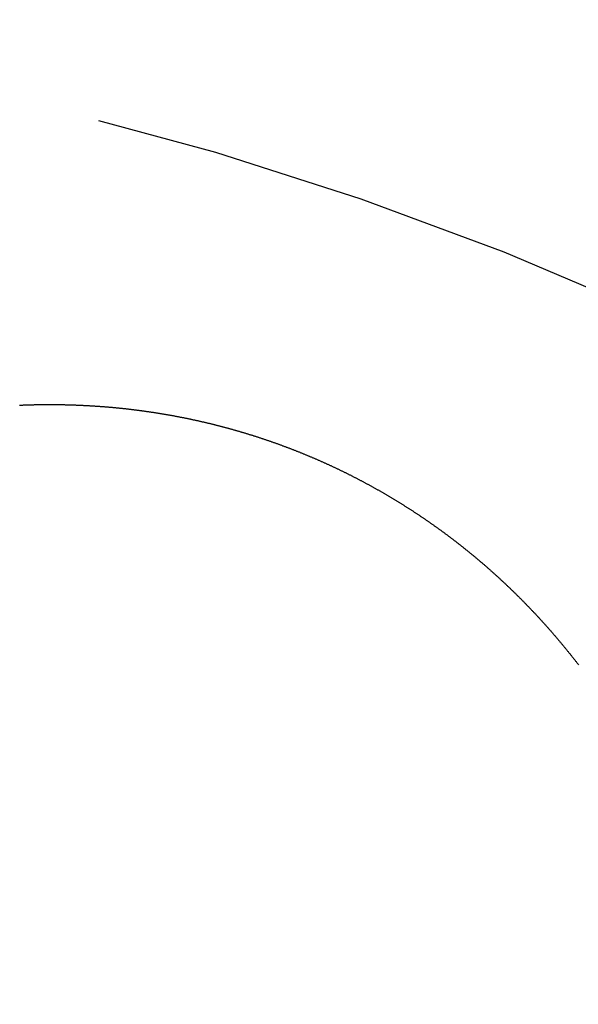
# Model space of a CAD drawing. Units: inches. Extents: x 11 to 407, y 4 to 292.
# Drawn here: x 33 to 34, y 164 to 165 of the extents above; entities that cross this region are included whole.
import ezdxf

# ---------------------------------------------------------------- set-up
doc = ezdxf.new("R2010")
doc.units = ezdxf.units.IN
doc.header["$MEASUREMENT"] = 0
doc.linetypes.add('DASHDOT', pattern=[1, 0.5, -0.25, 0, -0.25])
doc.layers.add('M1', color=7, linetype='Continuous')

msp = doc.modelspace()

# ---------------------------------------------------------------- linework, layer by layer
at = {"layer": 'M1'}
for p, q in [((33.2258, 164.26758), (33.22642, 164.2676)), ((33.22642, 164.2676), (33.22704, 164.26763)), ((33.22704, 164.26763), (33.22765, 164.26765)), ((33.22765, 164.26765), (33.22827, 164.26768)), ((33.22827, 164.26768), (33.22888, 164.2677)), ((33.22888, 164.2677), (33.2295, 164.26772)), ((33.2295, 164.26772), (33.23011, 164.26775)), ((33.23011, 164.26775), (33.23072, 164.26777)), ((33.23072, 164.26777), (33.23133, 164.26779)), ((33.23133, 164.26779), (33.23195, 164.26781)), ((33.23195, 164.26781), (33.23255, 164.26783)), ((33.23255, 164.26783), (33.23316, 164.26785)), ((33.23316, 164.26785), (33.23377, 164.26787)), ((33.23377, 164.26787), (33.23438, 164.26789)), ((33.23438, 164.26789), (33.23499, 164.2679)), ((33.23499, 164.2679), (33.23559, 164.26792)), ((33.23559, 164.26792), (33.2362, 164.26794)), ((33.2362, 164.26794), (33.2368, 164.26795)), ((33.2368, 164.26795), (33.23741, 164.26797)), ((33.23741, 164.26797), (33.23801, 164.26798)), ((33.23801, 164.26798), (33.23861, 164.268)), ((33.23861, 164.268), (33.23922, 164.26801)), ((33.23922, 164.26801), (33.23982, 164.26802)), ((33.23982, 164.26802), (33.24042, 164.26803)), ((33.24042, 164.26803), (33.24103, 164.26805)), ((33.24103, 164.26805), (33.24163, 164.26806)), ((33.24163, 164.26806), (33.24223, 164.26807)), ((33.24223, 164.26807), (33.24283, 164.26808)), ((33.24283, 164.26808), (33.24344, 164.26808)), ((33.24344, 164.26808), (33.24404, 164.26809)), ((33.24404, 164.26809), (33.24464, 164.2681)), ((33.24464, 164.2681), (33.24524, 164.26811)), ((33.24524, 164.26811), (33.24585, 164.26811)), ((33.24585, 164.26811), (33.24645, 164.26812)), ((33.24645, 164.26812), (33.24705, 164.26813)), ((33.24705, 164.26813), (33.24766, 164.26813)), ((33.24766, 164.26813), (33.24826, 164.26814)), ((33.24826, 164.26814), (33.24886, 164.26814)), ((33.24886, 164.26814), (33.24947, 164.26814)), ((33.24947, 164.26814), (33.25007, 164.26815)), ((33.25007, 164.26815), (33.25068, 164.26815)), ((33.25068, 164.26815), (33.25128, 164.26815)), ((33.25128, 164.26815), (33.25189, 164.26815)), ((33.25189, 164.26815), (33.25249, 164.26815)), ((33.25249, 164.26815), (33.2531, 164.26815)), ((33.2531, 164.26815), (33.2537, 164.26815)), ((33.2537, 164.26815), (33.25431, 164.26815)), ((33.25431, 164.26815), (33.25492, 164.26815)), ((33.25492, 164.26815), (33.25552, 164.26814)), ((33.25552, 164.26814), (33.25613, 164.26814)), ((33.25613, 164.26814), (33.25674, 164.26814)), ((33.25674, 164.26814), (33.25734, 164.26813)), ((33.25734, 164.26813), (33.25795, 164.26813)), ((33.25795, 164.26813), (33.25855, 164.26812)), ((33.25855, 164.26812), (33.25916, 164.26812)), ((33.25916, 164.26812), (33.25977, 164.26811)), ((33.25977, 164.26811), (33.26037, 164.2681)), ((33.26037, 164.2681), (33.26098, 164.26809)), ((33.26098, 164.26809), (33.26159, 164.26808)), ((33.26159, 164.26808), (33.26219, 164.26808)), ((33.26219, 164.26808), (33.2628, 164.26807)), ((33.2628, 164.26807), (33.26341, 164.26806)), ((33.26341, 164.26806), (33.26401, 164.26805)), ((33.26401, 164.26805), (33.26462, 164.26803)), ((33.26462, 164.26803), (33.26522, 164.26802)), ((33.26522, 164.26802), (33.26583, 164.26801)), ((33.26583, 164.26801), (33.26644, 164.268)), ((33.26644, 164.268), (33.26704, 164.26798)), ((33.26704, 164.26798), (33.26765, 164.26797)), ((33.26765, 164.26797), (33.26825, 164.26795)), ((33.26825, 164.26795), (33.26886, 164.26794)), ((33.26886, 164.26794), (33.26946, 164.26792)), ((33.26946, 164.26792), (33.27007, 164.2679)), ((33.27007, 164.2679), (33.27067, 164.26789)), ((33.27067, 164.26789), (33.27128, 164.26787)), ((33.27128, 164.26787), (33.27188, 164.26785)), ((33.27188, 164.26785), (33.27249, 164.26783)), ((33.27249, 164.26783), (33.27309, 164.26781)), ((33.27309, 164.26781), (33.2737, 164.26779)), ((33.2737, 164.26779), (33.2743, 164.26777)), ((33.2743, 164.26777), (33.27491, 164.26775)), ((33.27491, 164.26775), (33.27551, 164.26773)), ((33.27551, 164.26773), (33.27612, 164.2677)), ((33.27612, 164.2677), (33.27672, 164.26768)), ((33.27672, 164.26768), (33.27733, 164.26766)), ((33.27733, 164.26766), (33.27793, 164.26763)), ((33.27793, 164.26763), (33.27854, 164.26761)), ((33.27854, 164.26761), (33.27914, 164.26758)), ((33.27914, 164.26758), (33.27975, 164.26756)), ((33.27975, 164.26756), (33.28035, 164.26753)), ((33.28035, 164.26753), (33.28096, 164.2675)), ((33.28096, 164.2675), (33.28157, 164.26747)), ((33.28157, 164.26747), (33.28217, 164.26744)), ((33.28217, 164.26744), (33.28278, 164.26741)), ((33.28278, 164.26741), (33.28339, 164.26738)), ((33.28339, 164.26738), (33.28399, 164.26735)), ((33.28399, 164.26735), (33.2846, 164.26732)), ((33.2846, 164.26732), (33.28521, 164.26729)), ((33.28521, 164.26729), (33.28581, 164.26726)), ((33.28581, 164.26726), (33.28642, 164.26722)), ((33.28642, 164.26722), (33.28703, 164.26719)), ((33.28703, 164.26719), (33.28763, 164.26716)), ((33.28763, 164.26716), (33.28824, 164.26712)), ((33.28824, 164.26712), (33.28885, 164.26709)), ((33.28885, 164.26709), (33.28946, 164.26705)), ((33.28946, 164.26705), (33.29006, 164.26701)), ((33.29006, 164.26701), (33.29067, 164.26698)), ((33.29067, 164.26698), (33.29128, 164.26694)), ((33.29128, 164.26694), (33.29188, 164.2669)), ((33.29188, 164.2669), (33.29249, 164.26686)), ((33.29249, 164.26686), (33.29309, 164.26682)), ((33.29309, 164.26682), (33.2937, 164.26678)), ((33.2937, 164.26678), (33.2943, 164.26674)), ((33.2943, 164.26674), (33.29491, 164.2667)), ((33.29491, 164.2667), (33.29551, 164.26666)), ((33.29551, 164.26666), (33.29611, 164.26661)), ((33.29611, 164.26661), (33.29672, 164.26657)), ((33.29672, 164.26657), (33.29732, 164.26653)), ((33.29732, 164.26653), (33.29792, 164.26648)), ((33.29792, 164.26648), (33.29852, 164.26644)), ((33.29852, 164.26644), (33.29912, 164.26639)), ((33.29912, 164.26639), (33.29972, 164.26635)), ((33.29972, 164.26635), (33.30032, 164.2663)), ((33.30032, 164.2663), (33.30092, 164.26625)), ((33.30092, 164.26625), (33.30152, 164.26621)), ((33.30152, 164.26621), (33.30212, 164.26616)), ((33.30212, 164.26616), (33.30271, 164.26611)), ((33.30271, 164.26611), (33.30331, 164.26606)), ((33.30331, 164.26606), (33.3039, 164.26601)), ((33.3039, 164.26601), (33.3045, 164.26596)), ((33.3045, 164.26596), (33.30509, 164.26591)), ((33.30509, 164.26591), (33.30568, 164.26586)), ((33.30568, 164.26586), (33.30627, 164.26581)), ((33.30627, 164.26581), (33.30687, 164.26576)), ((33.30687, 164.26576), (33.30746, 164.2657)), ((33.30746, 164.2657), (33.30805, 164.26565)), ((33.30805, 164.26565), (33.30864, 164.2656)), ((33.30864, 164.2656), (33.30923, 164.26554)), ((33.30923, 164.26554), (33.30982, 164.26549)), ((33.30982, 164.26549), (33.3104, 164.26543)), ((33.3104, 164.26543), (33.31099, 164.26538)), ((33.31099, 164.26538), (33.31158, 164.26532)), ((33.31158, 164.26532), (33.31217, 164.26526)), ((33.31217, 164.26526), (33.31276, 164.2652)), ((33.31276, 164.2652), (33.31334, 164.26515)), ((33.31334, 164.26515), (33.31393, 164.26509)), ((33.31393, 164.26509), (33.31452, 164.26503)), ((33.31452, 164.26503), (33.31511, 164.26497)), ((33.31511, 164.26497), (33.31569, 164.26491)), ((33.31569, 164.26491), (33.31628, 164.26485)), ((33.31628, 164.26485), (33.31687, 164.26478)), ((33.31687, 164.26478), (33.31745, 164.26472)), ((33.31745, 164.26472), (33.31804, 164.26466)), ((33.31804, 164.26466), (33.31863, 164.2646)), ((33.31863, 164.2646), (33.31921, 164.26453)), ((33.31921, 164.26453), (33.3198, 164.26447)), ((33.3198, 164.26447), (33.32039, 164.2644)), ((33.32039, 164.2644), (33.32098, 164.26434)), ((33.32098, 164.26434), (33.32157, 164.26427)), ((33.32157, 164.26427), (33.32215, 164.2642)), ((33.32215, 164.2642), (33.32274, 164.26413)), ((33.32274, 164.26413), (33.32333, 164.26407)), ((33.32333, 164.26407), (33.32392, 164.264)), ((33.32392, 164.264), (33.32451, 164.26393)), ((33.32451, 164.26393), (33.32509, 164.26386)), ((33.32509, 164.26386), (33.32568, 164.26379)), ((33.32568, 164.26379), (33.32627, 164.26372)), ((33.32627, 164.26372), (33.32686, 164.26364)), ((33.32686, 164.26364), (33.32745, 164.26357)), ((33.32745, 164.26357), (33.32804, 164.2635)), ((33.32804, 164.2635), (33.32862, 164.26342)), ((33.32862, 164.26342), (33.32921, 164.26335)), ((33.32921, 164.26335), (33.3298, 164.26328)), ((33.3298, 164.26328), (33.33039, 164.2632)), ((33.33039, 164.2632), (33.33098, 164.26312)), ((33.33098, 164.26312), (33.33156, 164.26305)), ((33.33156, 164.26305), (33.33215, 164.26297)), ((33.33215, 164.26297), (33.33274, 164.26289)), ((33.33274, 164.26289), (33.33333, 164.26282)), ((33.33333, 164.26282), (33.33392, 164.26274)), ((33.33392, 164.26274), (33.3345, 164.26266)), ((33.3345, 164.26266), (33.33509, 164.26258)), ((33.33509, 164.26258), (33.33568, 164.2625)), ((33.33568, 164.2625), (33.33627, 164.26242)), ((33.33627, 164.26242), (33.33685, 164.26233)), ((33.33685, 164.26233), (33.33744, 164.26225)), ((33.33744, 164.26225), (33.33803, 164.26217)), ((33.33803, 164.26217), (33.33861, 164.26209)), ((33.33861, 164.26209), (33.3392, 164.262)), ((33.3392, 164.262), (33.33979, 164.26192)), ((33.33979, 164.26192), (33.34037, 164.26183)), ((33.34037, 164.26183), (33.34096, 164.26175)), ((33.34096, 164.26175), (33.34154, 164.26166)), ((33.34154, 164.26166), (33.34213, 164.26157)), ((33.34213, 164.26157), (33.34272, 164.26149)), ((33.34272, 164.26149), (33.3433, 164.2614)), ((33.3433, 164.2614), (33.34389, 164.26131)), ((33.34389, 164.26131), (33.34447, 164.26122)), ((33.34447, 164.26122), (33.34506, 164.26113)), ((33.34506, 164.26113), (33.34564, 164.26104)), ((33.34564, 164.26104), (33.34623, 164.26095)), ((33.34623, 164.26095), (33.34681, 164.26086)), ((33.34681, 164.26086), (33.3474, 164.26077)), ((33.3474, 164.26077), (33.34798, 164.26067)), ((33.34798, 164.26067), (33.34857, 164.26058)), ((33.34857, 164.26058), (33.34915, 164.26049)), ((33.34915, 164.26049), (33.34974, 164.26039)), ((33.34974, 164.26039), (33.35032, 164.2603)), ((33.35032, 164.2603), (33.35091, 164.2602)), ((33.35091, 164.2602), (33.35149, 164.26011)), ((33.35149, 164.26011), (33.35208, 164.26001)), ((33.35208, 164.26001), (33.35266, 164.25991)), ((33.35266, 164.25991), (33.35325, 164.25981)), ((33.35325, 164.25981), (33.35383, 164.25971)), ((33.35383, 164.25971), (33.35442, 164.25961)), ((33.35442, 164.25961), (33.355, 164.25951)), ((33.355, 164.25951), (33.35559, 164.25941)), ((33.35559, 164.25941), (33.35617, 164.25931)), ((33.35617, 164.25931), (33.35676, 164.25921)), ((33.35676, 164.25921), (33.35734, 164.25911)), ((33.35734, 164.25911), (33.35793, 164.25901)), ((33.35793, 164.25901), (33.35852, 164.2589)), ((33.35852, 164.2589), (33.3591, 164.2588)), ((33.3591, 164.2588), (33.35968, 164.25869)), ((33.35968, 164.25869), (33.36027, 164.25859)), ((33.36027, 164.25859), (33.36085, 164.25848)), ((33.36085, 164.25848), (33.36144, 164.25838)), ((33.36144, 164.25838), (33.36202, 164.25827)), ((33.36202, 164.25827), (33.36261, 164.25816)), ((33.36261, 164.25816), (33.36319, 164.25805)), ((33.36319, 164.25805), (33.36377, 164.25795)), ((33.36377, 164.25795), (33.36435, 164.25784)), ((33.36435, 164.25784), (33.36494, 164.25773)), ((33.36494, 164.25773), (33.36552, 164.25762)), ((33.36552, 164.25762), (33.3661, 164.25751)), ((33.3661, 164.25751), (33.36668, 164.25739)), ((33.36668, 164.25739), (33.36726, 164.25728)), ((33.36726, 164.25728), (33.36784, 164.25717)), ((33.36784, 164.25717), (33.36842, 164.25706)), ((33.36842, 164.25706), (33.369, 164.25695)), ((33.369, 164.25695), (33.36958, 164.25683)), ((33.36958, 164.25683), (33.37016, 164.25672)), ((33.37016, 164.25672), (33.37074, 164.2566)), ((33.37074, 164.2566), (33.37132, 164.25649)), ((33.37132, 164.25649), (33.37189, 164.25637)), ((33.37189, 164.25637), (33.37247, 164.25626)), ((33.37247, 164.25626), (33.37305, 164.25614)), ((33.37305, 164.25614), (33.37362, 164.25602)), ((33.37362, 164.25602), (33.3742, 164.2559)), ((33.3742, 164.2559), (33.37477, 164.25579)), ((33.37477, 164.25579), (33.37534, 164.25567)), ((33.37534, 164.25567), (33.37592, 164.25555)), ((33.37592, 164.25555), (33.37649, 164.25543)), ((33.37649, 164.25543), (33.37706, 164.25531)), ((33.37706, 164.25531), (33.37763, 164.25519)), ((33.37763, 164.25519), (33.3782, 164.25507)), ((33.3782, 164.25507), (33.37877, 164.25495)), ((33.37877, 164.25495), (33.37934, 164.25482)), ((33.37934, 164.25482), (33.37991, 164.2547)), ((33.37991, 164.2547), (33.38048, 164.25458)), ((33.38048, 164.25458), (33.38105, 164.25445)), ((33.38105, 164.25445), (33.38162, 164.25433)), ((33.38162, 164.25433), (33.38219, 164.25421)), ((33.38219, 164.25421), (33.38276, 164.25408)), ((33.38276, 164.25408), (33.38333, 164.25395)), ((33.38333, 164.25395), (33.38389, 164.25383)), ((33.38389, 164.25383), (33.38446, 164.2537)), ((33.38446, 164.2537), (33.38503, 164.25357)), ((33.38503, 164.25357), (33.3856, 164.25345)), ((33.3856, 164.25345), (33.38616, 164.25332)), ((33.38616, 164.25332), (33.38673, 164.25319)), ((33.38673, 164.25319), (33.3873, 164.25306)), ((33.3873, 164.25306), (33.38787, 164.25293)), ((33.38787, 164.25293), (33.38843, 164.2528)), ((33.38843, 164.2528), (33.389, 164.25267)), ((33.389, 164.25267), (33.38957, 164.25253)), ((33.38957, 164.25253), (33.39013, 164.2524)), ((33.39013, 164.2524), (33.3907, 164.25227)), ((33.3907, 164.25227), (33.39127, 164.25213)), ((33.39127, 164.25213), (33.39184, 164.252)), ((33.39184, 164.252), (33.3924, 164.25186)), ((33.3924, 164.25186), (33.39297, 164.25173)), ((33.39297, 164.25173), (33.39354, 164.25159)), ((33.39354, 164.25159), (33.3941, 164.25146)), ((33.3941, 164.25146), (33.39467, 164.25132)), ((33.39467, 164.25132), (33.39524, 164.25118)), ((33.39524, 164.25118), (33.39581, 164.25104)), ((33.39581, 164.25104), (33.39637, 164.2509)), ((33.39637, 164.2509), (33.39694, 164.25076)), ((33.39694, 164.25076), (33.39751, 164.25062)), ((33.39751, 164.25062), (33.39807, 164.25048)), ((33.39807, 164.25048), (33.39864, 164.25034)), ((33.39864, 164.25034), (33.3992, 164.2502)), ((33.3992, 164.2502), (33.39977, 164.25006)), ((33.39977, 164.25006), (33.40034, 164.24991)), ((33.40034, 164.24991), (33.4009, 164.24977)), ((33.4009, 164.24977), (33.40147, 164.24962)), ((33.40147, 164.24962), (33.40203, 164.24948)), ((33.40203, 164.24948), (33.4026, 164.24933)), ((33.4026, 164.24933), (33.40316, 164.24919)), ((33.40316, 164.24919), (33.40373, 164.24904)), ((33.40373, 164.24904), (33.40429, 164.2489)), ((33.40429, 164.2489), (33.40486, 164.24875)), ((33.40486, 164.24875), (33.40542, 164.2486)), ((33.40542, 164.2486), (33.40599, 164.24845)), ((33.40599, 164.24845), (33.40655, 164.2483)), ((33.40655, 164.2483), (33.40712, 164.24815)), ((33.40712, 164.24815), (33.40768, 164.248)), ((33.40768, 164.248), (33.40824, 164.24785)), ((33.40824, 164.24785), (33.40881, 164.2477)), ((33.40881, 164.2477), (33.40937, 164.24755)), ((33.40937, 164.24755), (33.40993, 164.2474)), ((33.40993, 164.2474), (33.4105, 164.24724)), ((33.4105, 164.24724), (33.41106, 164.24709)), ((33.41106, 164.24709), (33.41162, 164.24693)), ((33.41162, 164.24693), (33.41218, 164.24678)), ((33.41218, 164.24678), (33.41275, 164.24662)), ((33.41275, 164.24662), (33.41331, 164.24647)), ((33.41331, 164.24647), (33.41387, 164.24631)), ((33.41387, 164.24631), (33.41443, 164.24616)), ((33.41443, 164.24616), (33.41499, 164.246)), ((33.41499, 164.246), (33.41555, 164.24584)), ((33.41555, 164.24584), (33.41612, 164.24568)), ((33.41612, 164.24568), (33.41668, 164.24552)), ((33.41668, 164.24552), (33.41724, 164.24536)), ((33.41724, 164.24536), (33.4178, 164.2452)), ((33.4178, 164.2452), (33.41836, 164.24504)), ((33.41836, 164.24504), (33.41892, 164.24488)), ((33.41892, 164.24488), (33.41948, 164.24472)), ((33.41948, 164.24472), (33.42004, 164.24455)), ((33.42004, 164.24455), (33.4206, 164.24439)), ((33.4206, 164.24439), (33.42116, 164.24423)), ((33.42116, 164.24423), (33.42172, 164.24406)), ((33.42172, 164.24406), (33.42228, 164.2439)), ((33.42228, 164.2439), (33.42284, 164.24373)), ((33.42284, 164.24373), (33.4234, 164.24357)), ((33.4234, 164.24357), (33.42396, 164.2434)), ((33.42396, 164.2434), (33.42452, 164.24323)), ((33.42452, 164.24323), (33.42508, 164.24306)), ((33.42508, 164.24306), (33.42564, 164.24289)), ((33.42564, 164.24289), (33.4262, 164.24273)), ((33.4262, 164.24273), (33.42676, 164.24256)), ((33.42676, 164.24256), (33.42732, 164.24239)), ((33.42732, 164.24239), (33.42788, 164.24222)), ((33.42788, 164.24222), (33.42844, 164.24204)), ((33.42844, 164.24204), (33.429, 164.24187)), ((33.429, 164.24187), (33.42956, 164.2417)), ((33.42956, 164.2417), (33.43011, 164.24153)), ((33.43011, 164.24153), (33.43067, 164.24135)), ((33.43067, 164.24135), (33.43123, 164.24118)), ((33.43123, 164.24118), (33.43179, 164.241)), ((33.43179, 164.241), (33.43234, 164.24083)), ((33.43234, 164.24083), (33.4329, 164.24065)), ((33.4329, 164.24065), (33.43346, 164.24048)), ((33.43346, 164.24048), (33.43401, 164.2403)), ((33.43401, 164.2403), (33.43457, 164.24012)), ((33.43457, 164.24012), (33.43512, 164.23995)), ((33.43512, 164.23995), (33.43568, 164.23977)), ((33.43568, 164.23977), (33.43623, 164.23959)), ((33.43623, 164.23959), (33.43679, 164.23941)), ((33.43679, 164.23941), (33.43734, 164.23923)), ((33.43734, 164.23923), (33.43789, 164.23905)), ((33.43789, 164.23905), (33.43845, 164.23887)), ((33.43845, 164.23887), (33.439, 164.23869)), ((33.439, 164.23869), (33.43955, 164.23851)), ((33.43955, 164.23851), (33.4401, 164.23833)), ((33.4401, 164.23833), (33.44065, 164.23815)), ((33.44065, 164.23815), (33.4412, 164.23796)), ((33.4412, 164.23796), (33.44175, 164.23778)), ((33.44175, 164.23778), (33.4423, 164.2376)), ((33.4423, 164.2376), (33.44285, 164.23741)), ((33.44285, 164.23741), (33.4434, 164.23723)), ((33.4434, 164.23723), (33.44395, 164.23704)), ((33.44395, 164.23704), (33.44449, 164.23686)), ((33.44449, 164.23686), (33.44504, 164.23667)), ((33.44504, 164.23667), (33.44559, 164.23648)), ((33.44559, 164.23648), (33.44613, 164.2363)), ((33.44613, 164.2363), (33.44668, 164.23611)), ((33.44668, 164.23611), (33.44723, 164.23592)), ((33.44723, 164.23592), (33.44777, 164.23573)), ((33.44777, 164.23573), (33.44832, 164.23555)), ((33.44832, 164.23555), (33.44886, 164.23536)), ((33.44886, 164.23536), (33.44941, 164.23517)), ((33.44941, 164.23517), (33.44995, 164.23498)), ((33.44995, 164.23498), (33.45049, 164.23478)), ((33.45049, 164.23478), (33.45104, 164.23459)), ((33.45104, 164.23459), (33.45158, 164.2344)), ((33.45158, 164.2344), (33.45213, 164.23421)), ((33.45213, 164.23421), (33.45267, 164.23402)), ((33.45267, 164.23402), (33.45321, 164.23382)), ((33.45321, 164.23382), (33.45376, 164.23363)), ((33.45376, 164.23363), (33.4543, 164.23343)), ((33.4543, 164.23343), (33.45484, 164.23324)), ((33.45484, 164.23324), (33.45538, 164.23304)), ((33.45538, 164.23304), (33.45593, 164.23284)), ((33.45593, 164.23284), (33.45647, 164.23265)), ((33.45647, 164.23265), (33.45701, 164.23245)), ((33.45701, 164.23245), (33.45755, 164.23225)), ((33.45755, 164.23225), (33.45809, 164.23205)), ((33.45809, 164.23205), (33.45864, 164.23185)), ((33.45864, 164.23185), (33.45918, 164.23165)), ((33.45918, 164.23165), (33.45972, 164.23145)), ((33.45972, 164.23145), (33.46026, 164.23125)), ((33.46026, 164.23125), (33.4608, 164.23105)), ((33.4608, 164.23105), (33.46134, 164.23085)), ((33.46134, 164.23085), (33.46188, 164.23065)), ((33.46188, 164.23065), (33.46242, 164.23044)), ((33.46242, 164.23044), (33.46296, 164.23024)), ((33.46296, 164.23024), (33.4635, 164.23004)), ((33.4635, 164.23004), (33.46404, 164.22983)), ((33.46404, 164.22983), (33.46458, 164.22963)), ((33.46458, 164.22963), (33.46512, 164.22942)), ((33.46512, 164.22942), (33.46566, 164.22921)), ((33.46566, 164.22921), (33.4662, 164.22901)), ((33.4662, 164.22901), (33.46674, 164.2288)), ((33.46674, 164.2288), (33.46728, 164.22859)), ((33.46728, 164.22859), (33.46782, 164.22838)), ((33.46782, 164.22838), (33.46836, 164.22817)), ((33.46836, 164.22817), (33.4689, 164.22796)), ((33.4689, 164.22796), (33.46944, 164.22775)), ((33.46944, 164.22775), (33.46997, 164.22754)), ((33.46997, 164.22754), (33.47051, 164.22733)), ((33.47051, 164.22733), (33.47105, 164.22712)), ((33.47105, 164.22712), (33.47159, 164.22691)), ((33.47159, 164.22691), (33.47212, 164.22669)), ((33.47212, 164.22669), (33.47266, 164.22648)), ((33.47266, 164.22648), (33.4732, 164.22627)), ((33.4732, 164.22627), (33.47373, 164.22605)), ((33.47373, 164.22605), (33.47427, 164.22584)), ((33.47427, 164.22584), (33.47481, 164.22562)), ((33.47481, 164.22562), (33.47534, 164.22541)), ((33.47534, 164.22541), (33.47588, 164.22519)), ((33.47588, 164.22519), (33.47641, 164.22497)), ((33.47641, 164.22497), (33.47695, 164.22475)), ((33.47695, 164.22475), (33.47748, 164.22454)), ((33.47748, 164.22454), (33.47802, 164.22432)), ((33.47802, 164.22432), (33.47855, 164.2241)), ((33.47855, 164.2241), (33.47909, 164.22388)), ((33.47909, 164.22388), (33.47962, 164.22366)), ((33.47962, 164.22366), (33.48015, 164.22344)), ((33.48015, 164.22344), (33.48069, 164.22322)), ((33.48069, 164.22322), (33.48122, 164.22299)), ((33.48122, 164.22299), (33.48175, 164.22277)), ((33.48175, 164.22277), (33.48229, 164.22255)), ((33.48229, 164.22255), (33.48282, 164.22233)), ((33.48282, 164.22233), (33.48335, 164.2221)), ((33.48335, 164.2221), (33.48388, 164.22188)), ((33.48388, 164.22188), (33.48442, 164.22165)), ((33.48442, 164.22165), (33.48495, 164.22143)), ((33.48495, 164.22143), (33.48548, 164.2212)), ((33.48548, 164.2212), (33.48601, 164.22097)), ((33.48601, 164.22097), (33.48654, 164.22075)), ((33.48654, 164.22075), (33.48707, 164.22052)), ((33.48707, 164.22052), (33.4876, 164.22029)), ((33.4876, 164.22029), (33.48813, 164.22006)), ((33.48813, 164.22006), (33.48866, 164.21983)), ((33.48866, 164.21983), (33.48919, 164.2196)), ((33.48919, 164.2196), (33.48972, 164.21937)), ((33.48972, 164.21937), (33.49025, 164.21914)), ((33.49025, 164.21914), (33.49078, 164.21891)), ((33.49078, 164.21891), (33.49131, 164.21868)), ((33.49131, 164.21868), (33.49184, 164.21844)), ((33.49184, 164.21844), (33.49237, 164.21821)), ((33.49237, 164.21821), (33.4929, 164.21798)), ((33.4929, 164.21798), (33.49343, 164.21774)), ((33.49343, 164.21774), (33.49395, 164.21751)), ((33.49395, 164.21751), (33.49448, 164.21727)), ((33.49448, 164.21727), (33.49501, 164.21704)), ((33.49501, 164.21704), (33.49554, 164.2168)), ((33.49554, 164.2168), (33.49606, 164.21656)), ((33.49606, 164.21656), (33.49659, 164.21633)), ((33.49659, 164.21633), (33.49712, 164.21609)), ((33.49712, 164.21609), (33.49764, 164.21585)), ((33.49764, 164.21585), (33.49817, 164.21561)), ((33.49817, 164.21561), (33.4987, 164.21537)), ((33.4987, 164.21537), (33.49922, 164.21513)), ((33.49922, 164.21513), (33.49975, 164.21489)), ((33.49975, 164.21489), (33.50027, 164.21465)), ((33.50027, 164.21465), (33.50079, 164.21441)), ((33.50079, 164.21441), (33.50132, 164.21417)), ((33.50132, 164.21417), (33.50184, 164.21393)), ((33.50184, 164.21393), (33.50237, 164.21368)), ((33.50237, 164.21368), (33.50289, 164.21344)), ((33.50289, 164.21344), (33.50341, 164.2132)), ((33.50341, 164.2132), (33.50394, 164.21295)), ((33.50394, 164.21295), (33.50446, 164.21271)), ((33.50446, 164.21271), (33.50498, 164.21246)), ((33.50498, 164.21246), (33.5055, 164.21222)), ((33.5055, 164.21222), (33.50602, 164.21197)), ((33.50602, 164.21197), (33.50654, 164.21172)), ((33.50654, 164.21172), (33.50706, 164.21148)), ((33.50706, 164.21148), (33.50758, 164.21123)), ((33.50758, 164.21123), (33.5081, 164.21098)), ((33.5081, 164.21098), (33.50862, 164.21073)), ((33.50862, 164.21073), (33.50914, 164.21048)), ((33.50914, 164.21048), (33.50966, 164.21023)), ((33.50966, 164.21023), (33.51018, 164.20998)), ((33.51018, 164.20998), (33.5107, 164.20973)), ((33.5107, 164.20973), (33.51122, 164.20948)), ((33.51122, 164.20948), (33.51174, 164.20923)), ((33.51174, 164.20923), (33.51225, 164.20898)), ((33.51225, 164.20898), (33.51277, 164.20872)), ((33.51277, 164.20872), (33.51329, 164.20847)), ((33.51329, 164.20847), (33.5138, 164.20822)), ((33.5138, 164.20822), (33.51432, 164.20796)), ((33.51432, 164.20796), (33.51484, 164.20771)), ((33.51484, 164.20771), (33.51535, 164.20745)), ((33.51535, 164.20745), (33.51587, 164.2072)), ((33.51587, 164.2072), (33.51638, 164.20694)), ((33.51638, 164.20694), (33.5169, 164.20668)), ((33.5169, 164.20668), (33.51741, 164.20643)), ((33.51741, 164.20643), (33.51793, 164.20617)), ((33.51793, 164.20617), (33.51844, 164.20591)), ((33.51844, 164.20591), (33.51896, 164.20565)), ((33.51896, 164.20565), (33.51947, 164.20539)), ((33.51947, 164.20539), (33.51999, 164.20513)), ((33.51999, 164.20513), (33.5205, 164.20487)), ((33.5205, 164.20487), (33.52101, 164.20461)), ((33.52101, 164.20461), (33.52153, 164.20435)), ((33.52153, 164.20435), (33.52204, 164.20409)), ((33.52204, 164.20409), (33.52255, 164.20383)), ((33.52255, 164.20383), (33.52306, 164.20356)), ((33.52306, 164.20356), (33.52358, 164.2033)), ((33.52358, 164.2033), (33.52409, 164.20304)), ((33.52409, 164.20304), (33.5246, 164.20277)), ((33.5246, 164.20277), (33.52511, 164.20251)), ((33.52511, 164.20251), (33.52562, 164.20224)), ((33.52562, 164.20224), (33.52613, 164.20197)), ((33.52613, 164.20197), (33.52664, 164.20171)), ((33.52664, 164.20171), (33.52715, 164.20144)), ((33.52715, 164.20144), (33.52766, 164.20117)), ((33.52766, 164.20117), (33.52817, 164.20091)), ((33.52817, 164.20091), (33.52868, 164.20064)), ((33.52868, 164.20064), (33.52919, 164.20037)), ((33.52919, 164.20037), (33.5297, 164.2001)), ((33.5297, 164.2001), (33.53021, 164.19983)), ((33.53021, 164.19983), (33.53072, 164.19956)), ((33.53072, 164.19956), (33.53123, 164.19929)), ((33.53123, 164.19929), (33.53173, 164.19901)), ((33.53173, 164.19901), (33.53224, 164.19874)), ((33.53224, 164.19874), (33.53275, 164.19847)), ((33.53275, 164.19847), (33.53326, 164.1982)), ((33.53326, 164.1982), (33.53376, 164.19792)), ((33.53376, 164.19792), (33.53427, 164.19765)), ((33.53427, 164.19765), (33.53478, 164.19737)), ((33.53478, 164.19737), (33.53528, 164.1971)), ((33.53528, 164.1971), (33.53579, 164.19682)), ((33.53579, 164.19682), (33.53629, 164.19655)), ((33.53629, 164.19655), (33.5368, 164.19627)), ((33.5368, 164.19627), (33.5373, 164.19599)), ((33.5373, 164.19599), (33.53781, 164.19571)), ((33.53781, 164.19571), (33.53831, 164.19544)), ((33.53831, 164.19544), (33.53882, 164.19516)), ((33.53882, 164.19516), (33.53932, 164.19488)), ((33.53932, 164.19488), (33.53983, 164.1946)), ((33.53983, 164.1946), (33.54033, 164.19432)), ((33.54033, 164.19432), (33.54083, 164.19404)), ((33.54083, 164.19404), (33.54134, 164.19375)), ((33.54134, 164.19375), (33.54184, 164.19347)), ((33.54184, 164.19347), (33.54234, 164.19319)), ((33.54234, 164.19319), (33.54284, 164.19291)), ((33.54284, 164.19291), (33.54334, 164.19262)), ((33.54334, 164.19262), (33.54384, 164.19234)), ((33.54384, 164.19234), (33.54435, 164.19206)), ((33.54435, 164.19206), (33.54485, 164.19177)), ((33.54485, 164.19177), (33.54535, 164.19149)), ((33.54535, 164.19149), (33.54585, 164.1912)), ((33.54585, 164.1912), (33.54635, 164.19092)), ((33.54635, 164.19092), (33.54685, 164.19063)), ((33.54685, 164.19063), (33.54734, 164.19034)), ((33.54734, 164.19034), (33.54784, 164.19005)), ((33.54784, 164.19005), (33.54834, 164.18977)), ((33.54834, 164.18977), (33.54884, 164.18948)), ((33.54884, 164.18948), (33.54934, 164.18919)), ((33.54934, 164.18919), (33.54983, 164.1889)), ((33.54983, 164.1889), (33.55033, 164.18861)), ((33.55033, 164.18861), (33.55083, 164.18832)), ((33.55083, 164.18832), (33.55132, 164.18803)), ((33.55132, 164.18803), (33.55182, 164.18774)), ((33.55182, 164.18774), (33.55232, 164.18745)), ((33.55232, 164.18745), (33.55281, 164.18715)), ((33.55281, 164.18715), (33.55331, 164.18686)), ((33.55331, 164.18686), (33.5538, 164.18657)), ((33.5538, 164.18657), (33.5543, 164.18627)), ((33.5543, 164.18627), (33.55479, 164.18598)), ((33.55479, 164.18598), (33.55528, 164.18569)), ((33.55528, 164.18569), (33.55578, 164.18539)), ((33.55578, 164.18539), (33.55627, 164.18509)), ((33.55627, 164.18509), (33.55677, 164.1848)), ((33.55677, 164.1848), (33.55726, 164.1845)), ((33.55726, 164.1845), (33.55775, 164.1842)), ((33.55775, 164.1842), (33.55824, 164.18391)), ((33.55824, 164.18391), (33.55874, 164.18361)), ((33.55874, 164.18361), (33.55923, 164.18331)), ((33.55923, 164.18331), (33.55972, 164.18301)), ((33.55972, 164.18301), (33.56021, 164.18271)), ((33.56021, 164.18271), (33.5607, 164.18241)), ((33.5607, 164.18241), (33.5612, 164.18211)), ((33.5612, 164.18211), (33.56169, 164.1818)), ((33.56169, 164.1818), (33.56218, 164.1815)), ((33.56218, 164.1815), (33.56267, 164.1812)), ((33.56267, 164.1812), (33.56316, 164.1809)), ((33.56316, 164.1809), (33.56365, 164.18059)), ((33.56365, 164.18059), (33.56414, 164.18029)), ((33.56414, 164.18029), (33.56463, 164.17998)), ((33.56463, 164.17998), (33.56512, 164.17967)), ((33.56512, 164.17967), (33.56561, 164.17937)), ((33.56561, 164.17937), (33.5661, 164.17906)), ((33.5661, 164.17906), (33.56659, 164.17875)), ((33.56659, 164.17875), (33.56708, 164.17844)), ((33.56708, 164.17844), (33.56757, 164.17813)), ((33.56757, 164.17813), (33.56806, 164.17782)), ((33.56806, 164.17782), (33.56855, 164.17751)), ((33.56855, 164.17751), (33.56904, 164.1772)), ((33.56904, 164.1772), (33.56953, 164.17689)), ((33.56953, 164.17689), (33.57002, 164.17658)), ((33.57002, 164.17658), (33.57051, 164.17627)), ((33.57051, 164.17627), (33.571, 164.17595)), ((33.571, 164.17595), (33.57149, 164.17564)), ((33.57149, 164.17564), (33.57198, 164.17533)), ((33.57198, 164.17533), (33.57247, 164.17501)), ((33.57247, 164.17501), (33.57295, 164.1747)), ((33.57295, 164.1747), (33.57344, 164.17438)), ((33.57344, 164.17438), (33.57393, 164.17406)), ((33.57393, 164.17406), (33.57442, 164.17375)), ((33.57442, 164.17375), (33.5749, 164.17343)), ((33.5749, 164.17343), (33.57539, 164.17311)), ((33.57539, 164.17311), (33.57587, 164.17279)), ((33.57587, 164.17279), (33.57636, 164.17247)), ((33.57636, 164.17247), (33.57685, 164.17216)), ((33.57685, 164.17216), (33.57733, 164.17184)), ((33.57733, 164.17184), (33.57782, 164.17151)), ((33.57782, 164.17151), (33.5783, 164.17119)), ((33.5783, 164.17119), (33.57878, 164.17087)), ((33.57878, 164.17087), (33.57927, 164.17055)), ((33.57927, 164.17055), (33.57975, 164.17023)), ((33.57975, 164.17023), (33.58023, 164.16991)), ((33.58023, 164.16991), (33.58072, 164.16958)), ((33.58072, 164.16958), (33.5812, 164.16926)), ((33.5812, 164.16926), (33.58168, 164.16894)), ((33.58168, 164.16894), (33.58216, 164.16861)), ((33.58216, 164.16861), (33.58264, 164.16829)), ((33.58264, 164.16829), (33.58312, 164.16796)), ((33.58312, 164.16796), (33.5836, 164.16764)), ((33.5836, 164.16764), (33.58408, 164.16731)), ((33.58408, 164.16731), (33.58456, 164.16698)), ((33.58456, 164.16698), (33.58504, 164.16666)), ((33.58504, 164.16666), (33.58552, 164.16633)), ((33.58552, 164.16633), (33.586, 164.166)), ((33.586, 164.166), (33.58648, 164.16567)), ((33.58648, 164.16567), (33.58696, 164.16534)), ((33.58696, 164.16534), (33.58743, 164.16501)), ((33.58743, 164.16501), (33.58791, 164.16468)), ((33.58791, 164.16468), (33.58839, 164.16435)), ((33.58839, 164.16435), (33.58887, 164.16402)), ((33.58887, 164.16402), (33.58934, 164.16369)), ((33.58934, 164.16369), (33.58982, 164.16336)), ((33.58982, 164.16336), (33.59029, 164.16303)), ((33.59029, 164.16303), (33.59077, 164.1627)), ((33.59077, 164.1627), (33.59124, 164.16236)), ((33.59124, 164.16236), (33.59172, 164.16203)), ((33.59172, 164.16203), (33.59219, 164.16169)), ((33.59219, 164.16169), (33.59267, 164.16136)), ((33.59267, 164.16136), (33.59314, 164.16102)), ((33.59314, 164.16102), (33.59361, 164.16069)), ((33.59361, 164.16069), (33.59409, 164.16035)), ((33.59409, 164.16035), (33.59456, 164.16001)), ((33.59456, 164.16001), (33.59503, 164.15968)), ((33.59503, 164.15968), (33.5955, 164.15934)), ((33.5955, 164.15934), (33.59598, 164.159)), ((33.59598, 164.159), (33.59645, 164.15866)), ((33.59645, 164.15866), (33.59692, 164.15832)), ((33.59692, 164.15832), (33.59739, 164.15798)), ((33.59739, 164.15798), (33.59786, 164.15764)), ((33.59786, 164.15764), (33.59833, 164.1573)), ((33.59833, 164.1573), (33.5988, 164.15696)), ((33.5988, 164.15696), (33.59927, 164.15662)), ((33.59927, 164.15662), (33.59974, 164.15628)), ((33.59974, 164.15628), (33.60021, 164.15594)), ((33.60021, 164.15594), (33.60068, 164.15559)), ((33.60068, 164.15559), (33.60115, 164.15525)), ((33.60115, 164.15525), (33.60161, 164.15491)), ((33.60161, 164.15491), (33.60208, 164.15456)), ((33.60208, 164.15456), (33.60255, 164.15422)), ((33.60255, 164.15422), (33.60302, 164.15387)), ((33.60302, 164.15387), (33.60348, 164.15353)), ((33.60348, 164.15353), (33.60395, 164.15318)), ((33.60395, 164.15318), (33.60441, 164.15284)), ((33.60441, 164.15284), (33.60488, 164.15249)), ((33.60488, 164.15249), (33.60534, 164.15214)), ((33.60534, 164.15214), (33.60581, 164.15179)), ((33.60581, 164.15179), (33.60627, 164.15145)), ((33.60627, 164.15145), (33.60673, 164.1511)), ((33.60673, 164.1511), (33.6072, 164.15075)), ((33.6072, 164.15075), (33.60766, 164.1504)), ((33.60766, 164.1504), (33.60812, 164.15005)), ((33.60812, 164.15005), (33.60858, 164.1497)), ((33.60858, 164.1497), (33.60904, 164.14935)), ((33.60904, 164.14935), (33.6095, 164.149)), ((33.6095, 164.149), (33.60997, 164.14865)), ((33.60997, 164.14865), (33.61043, 164.1483)), ((33.61043, 164.1483), (33.61088, 164.14795)), ((33.61088, 164.14795), (33.61134, 164.14759)), ((33.61134, 164.14759), (33.6118, 164.14724)), ((33.6118, 164.14724), (33.61226, 164.14689)), ((33.61226, 164.14689), (33.61272, 164.14653)), ((33.61272, 164.14653), (33.61318, 164.14618)), ((33.61318, 164.14618), (33.61364, 164.14582)), ((33.61364, 164.14582), (33.61409, 164.14547)), ((33.61409, 164.14547), (33.61455, 164.14511)), ((33.61455, 164.14511), (33.61501, 164.14476)), ((33.61501, 164.14476), (33.61547, 164.1444)), ((33.61547, 164.1444), (33.61592, 164.14404)), ((33.61592, 164.14404), (33.61638, 164.14368)), ((33.61638, 164.14368), (33.61683, 164.14333)), ((33.61683, 164.14333), (33.61729, 164.14297)), ((33.61729, 164.14297), (33.61775, 164.14261)), ((33.61775, 164.14261), (33.6182, 164.14224)), ((33.6182, 164.14224), (33.61866, 164.14188)), ((33.61866, 164.14188), (33.61911, 164.14152)), ((33.61911, 164.14152), (33.61957, 164.14116)), ((33.61957, 164.14116), (33.62003, 164.14079)), ((33.62003, 164.14079), (33.62048, 164.14043)), ((33.62048, 164.14043), (33.62094, 164.14007)), ((33.62094, 164.14007), (33.62139, 164.1397)), ((33.62139, 164.1397), (33.62185, 164.13933)), ((33.62185, 164.13933), (33.6223, 164.13897)), ((33.6223, 164.13897), (33.62276, 164.1386)), ((33.62276, 164.1386), (33.62321, 164.13823)), ((33.62321, 164.13823), (33.62367, 164.13786)), ((33.62367, 164.13786), (33.62412, 164.13749)), ((33.62412, 164.13749), (33.62458, 164.13712)), ((33.62458, 164.13712), (33.62503, 164.13675)), ((33.62503, 164.13675), (33.62549, 164.13638)), ((33.62549, 164.13638), (33.62594, 164.13601)), ((33.62594, 164.13601), (33.6264, 164.13563)), ((33.6264, 164.13563), (33.62685, 164.13526)), ((33.62685, 164.13526), (33.62731, 164.13488)), ((33.62731, 164.13488), (33.62776, 164.13451)), ((33.62776, 164.13451), (33.62822, 164.13413)), ((33.62822, 164.13413), (33.62867, 164.13376)), ((33.62867, 164.13376), (33.62912, 164.13338)), ((33.62912, 164.13338), (33.62957, 164.133)), ((33.62957, 164.133), (33.63003, 164.13263)), ((33.63003, 164.13263), (33.63048, 164.13225)), ((33.63048, 164.13225), (33.63093, 164.13187)), ((33.63093, 164.13187), (33.63138, 164.13149)), ((33.63138, 164.13149), (33.63183, 164.13111)), ((33.63183, 164.13111), (33.63229, 164.13073)), ((33.63229, 164.13073), (33.63274, 164.13035)), ((33.63274, 164.13035), (33.63319, 164.12997)), ((33.63319, 164.12997), (33.63364, 164.12959)), ((33.63364, 164.12959), (33.63409, 164.12921)), ((33.63409, 164.12921), (33.63453, 164.12883)), ((33.63453, 164.12883), (33.63498, 164.12844)), ((33.63498, 164.12844), (33.63543, 164.12806)), ((33.63543, 164.12806), (33.63588, 164.12768)), ((33.63588, 164.12768), (33.63632, 164.12729)), ((33.63632, 164.12729), (33.63677, 164.12691)), ((33.63677, 164.12691), (33.63722, 164.12652)), ((33.63722, 164.12652), (33.63766, 164.12614)), ((33.63766, 164.12614), (33.63811, 164.12576)), ((33.63811, 164.12576), (33.63855, 164.12537)), ((33.63855, 164.12537), (33.639, 164.12498)), ((33.639, 164.12498), (33.63944, 164.1246)), ((33.63944, 164.1246), (33.63988, 164.12421)), ((33.63988, 164.12421), (33.64033, 164.12382)), ((33.64033, 164.12382), (33.64077, 164.12344)), ((33.64077, 164.12344), (33.64121, 164.12305)), ((33.64121, 164.12305), (33.64165, 164.12266)), ((33.64165, 164.12266), (33.64209, 164.12227)), ((33.64209, 164.12227), (33.64253, 164.12188)), ((33.64253, 164.12188), (33.64298, 164.12149)), ((33.64298, 164.12149), (33.64342, 164.1211)), ((33.64342, 164.1211), (33.64385, 164.12071)), ((33.64385, 164.12071), (33.64429, 164.12032)), ((33.64429, 164.12032), (33.64473, 164.11993)), ((33.64473, 164.11993), (33.64517, 164.11954)), ((33.64517, 164.11954), (33.64561, 164.11915)), ((33.64561, 164.11915), (33.64605, 164.11875)), ((33.64605, 164.11875), (33.64648, 164.11836)), ((33.64648, 164.11836), (33.64692, 164.11797)), ((33.64692, 164.11797), (33.64736, 164.11757)), ((33.64736, 164.11757), (33.64779, 164.11718)), ((33.64779, 164.11718), (33.64823, 164.11678)), ((33.64823, 164.11678), (33.64867, 164.11639)), ((33.64867, 164.11639), (33.6491, 164.11599)), ((33.6491, 164.11599), (33.64954, 164.1156)), ((33.64954, 164.1156), (33.64997, 164.1152)), ((33.64997, 164.1152), (33.6504, 164.1148)), ((33.6504, 164.1148), (33.65084, 164.1144)), ((33.65084, 164.1144), (33.65127, 164.11401)), ((33.65127, 164.11401), (33.65171, 164.11361)), ((33.65171, 164.11361), (33.65214, 164.11321)), ((33.65214, 164.11321), (33.65257, 164.11281)), ((33.65257, 164.11281), (33.653, 164.11241)), ((33.653, 164.11241), (33.65343, 164.11201)), ((33.65343, 164.11201), (33.65386, 164.11161)), ((33.65386, 164.11161), (33.6543, 164.11121)), ((33.6543, 164.11121), (33.65473, 164.1108)), ((33.65473, 164.1108), (33.65516, 164.1104)), ((33.65516, 164.1104), (33.65558, 164.11)), ((33.65558, 164.11), (33.65601, 164.1096)), ((33.65601, 164.1096), (33.65644, 164.10919)), ((33.65644, 164.10919), (33.65687, 164.10879)), ((33.65687, 164.10879), (33.6573, 164.10839)), ((33.6573, 164.10839), (33.65773, 164.10798)), ((33.65773, 164.10798), (33.65815, 164.10758)), ((33.65815, 164.10758), (33.65858, 164.10717)), ((33.65858, 164.10717), (33.659, 164.10677)), ((33.659, 164.10677), (33.65943, 164.10636)), ((33.65943, 164.10636), (33.65985, 164.10596)), ((33.65985, 164.10596), (33.66028, 164.10555)), ((33.66028, 164.10555), (33.6607, 164.10514)), ((33.6607, 164.10514), (33.66113, 164.10474)), ((33.66113, 164.10474), (33.66155, 164.10433)), ((33.66155, 164.10433), (33.66197, 164.10392)), ((33.66197, 164.10392), (33.66239, 164.10351)), ((33.66239, 164.10351), (33.66281, 164.10311)), ((33.66281, 164.10311), (33.66324, 164.1027)), ((33.66324, 164.1027), (33.66366, 164.10229)), ((33.66366, 164.10229), (33.66408, 164.10188)), ((33.66408, 164.10188), (33.6645, 164.10147)), ((33.6645, 164.10147), (33.66491, 164.10106)), ((33.66491, 164.10106), (33.66533, 164.10065)), ((33.66533, 164.10065), (33.66575, 164.10024)), ((33.66575, 164.10024), (33.66617, 164.09983)), ((33.66617, 164.09983), (33.66659, 164.09941)), ((33.66659, 164.09941), (33.66701, 164.099)), ((33.66701, 164.099), (33.66742, 164.09859)), ((33.66742, 164.09859), (33.66784, 164.09817)), ((33.66784, 164.09817), (33.66826, 164.09776)), ((33.66826, 164.09776), (33.66867, 164.09734)), ((33.66867, 164.09734), (33.66909, 164.09693)), ((33.66909, 164.09693), (33.66951, 164.09651)), ((33.66951, 164.09651), (33.66992, 164.0961)), ((33.66992, 164.0961), (33.67034, 164.09568)), ((33.67034, 164.09568), (33.67075, 164.09526)), ((33.67075, 164.09526), (33.67117, 164.09484)), ((33.67117, 164.09484), (33.67158, 164.09442)), ((33.67158, 164.09442), (33.672, 164.094)), ((33.672, 164.094), (33.67241, 164.09358)), ((33.67241, 164.09358), (33.67283, 164.09316)), ((33.67283, 164.09316), (33.67324, 164.09274)), ((33.67324, 164.09274), (33.67366, 164.09231)), ((33.67366, 164.09231), (33.67407, 164.09189)), ((33.67407, 164.09189), (33.67449, 164.09147)), ((33.67449, 164.09147), (33.6749, 164.09104)), ((33.6749, 164.09104), (33.67532, 164.09061)), ((33.67532, 164.09061), (33.67573, 164.09019)), ((33.67573, 164.09019), (33.67615, 164.08976)), ((33.67615, 164.08976), (33.67656, 164.08933)), ((33.67656, 164.08933), (33.67697, 164.0889)), ((33.67697, 164.0889), (33.67739, 164.08847)), ((33.67739, 164.08847), (33.6778, 164.08804)), ((33.6778, 164.08804), (33.67821, 164.08761)), ((33.67821, 164.08761), (33.67863, 164.08718)), ((33.67863, 164.08718), (33.67904, 164.08675)), ((33.67904, 164.08675), (33.67945, 164.08632)), ((33.67945, 164.08632), (33.67987, 164.08588)), ((33.67987, 164.08588), (33.68028, 164.08545)), ((33.68028, 164.08545), (33.68069, 164.08502)), ((33.68069, 164.08502), (33.6811, 164.08458)), ((33.6811, 164.08458), (33.68151, 164.08415)), ((33.68151, 164.08415), (33.68192, 164.08371)), ((33.68192, 164.08371), (33.68233, 164.08327)), ((33.68233, 164.08327), (33.68274, 164.08284)), ((33.68274, 164.08284), (33.68315, 164.0824)), ((33.68315, 164.0824), (33.68356, 164.08196)), ((33.68356, 164.08196), (33.68397, 164.08152)), ((33.68397, 164.08152), (33.68438, 164.08109)), ((33.68438, 164.08109), (33.68479, 164.08065)), ((33.68479, 164.08065), (33.68519, 164.08021)), ((33.68519, 164.08021), (33.6856, 164.07977)), ((33.6856, 164.07977), (33.68601, 164.07933)), ((33.68601, 164.07933), (33.68641, 164.07889)), ((33.68641, 164.07889), (33.68682, 164.07845)), ((33.68682, 164.07845), (33.68722, 164.07801)), ((33.68722, 164.07801), (33.68763, 164.07757)), ((33.68763, 164.07757), (33.68803, 164.07713)), ((33.68803, 164.07713), (33.68843, 164.07669)), ((33.68843, 164.07669), (33.68883, 164.07625)), ((33.68883, 164.07625), (33.68924, 164.0758)), ((33.68924, 164.0758), (33.68964, 164.07536)), ((33.68964, 164.07536), (33.69004, 164.07492)), ((33.69004, 164.07492), (33.69044, 164.07448)), ((33.69044, 164.07448), (33.69084, 164.07403)), ((33.69084, 164.07403), (33.69124, 164.07359)), ((33.69124, 164.07359), (33.69164, 164.07314)), ((33.69164, 164.07314), (33.69204, 164.0727)), ((33.69204, 164.0727), (33.69243, 164.07226)), ((33.69243, 164.07226), (33.69283, 164.07181)), ((33.69283, 164.07181), (33.69323, 164.07136)), ((33.69323, 164.07136), (33.69363, 164.07092)), ((33.69363, 164.07092), (33.69402, 164.07047)), ((33.69402, 164.07047), (33.69442, 164.07003)), ((33.69442, 164.07003), (33.69481, 164.06958)), ((33.69481, 164.06958), (33.69521, 164.06913)), ((33.69521, 164.06913), (33.6956, 164.06868)), ((33.6956, 164.06868), (33.696, 164.06823)), ((33.696, 164.06823), (33.69639, 164.06779)), ((33.69639, 164.06779), (33.69678, 164.06734)), ((33.69678, 164.06734), (33.69718, 164.06689)), ((33.69718, 164.06689), (33.69757, 164.06644)), ((33.69757, 164.06644), (33.69796, 164.06599)), ((33.69796, 164.06599), (33.69835, 164.06554)), ((33.69835, 164.06554), (33.69875, 164.06508)), ((33.69875, 164.06508), (33.69914, 164.06463)), ((33.69914, 164.06463), (33.69953, 164.06418)), ((33.69953, 164.06418), (33.69992, 164.06373)), ((33.69992, 164.06373), (33.70031, 164.06327)), ((33.70031, 164.06327), (33.7007, 164.06282)), ((33.7007, 164.06282), (33.70108, 164.06237)), ((33.70108, 164.06237), (33.70147, 164.06191)), ((33.70147, 164.06191), (33.70186, 164.06146)), ((33.70186, 164.06146), (33.70225, 164.061)), ((33.70225, 164.061), (33.70264, 164.06055)), ((33.70264, 164.06055), (33.70302, 164.06009)), ((33.70302, 164.06009), (33.70341, 164.05964)), ((33.70341, 164.05964), (33.70379, 164.05918)), ((33.70379, 164.05918), (33.70418, 164.05872)), ((33.70418, 164.05872), (33.70456, 164.05827)), ((33.70456, 164.05827), (33.70495, 164.05781)), ((33.70495, 164.05781), (33.70533, 164.05735)), ((33.70533, 164.05735), (33.70572, 164.05689)), ((33.70572, 164.05689), (33.7061, 164.05643)), ((33.7061, 164.05643), (33.70648, 164.05598)), ((33.70648, 164.05598), (33.70686, 164.05552)), ((33.70686, 164.05552), (33.70724, 164.05506)), ((33.70724, 164.05506), (33.70763, 164.0546)), ((33.70763, 164.0546), (33.70801, 164.05414)), ((33.70801, 164.05414), (33.70839, 164.05368)), ((33.70839, 164.05368), (33.70876, 164.05322)), ((33.70876, 164.05322), (33.70914, 164.05276)), ((33.70914, 164.05276), (33.70952, 164.0523)), ((33.70952, 164.0523), (33.7099, 164.05184)), ((33.7099, 164.05184), (33.71028, 164.05137)), ((33.71028, 164.05137), (33.71065, 164.05091)), ((33.71065, 164.05091), (33.71103, 164.05045)), ((33.71103, 164.05045), (33.71141, 164.04999)), ((33.71141, 164.04999), (33.71178, 164.04953)), ((33.71178, 164.04953), (33.71215, 164.04906)), ((33.71215, 164.04906), (33.71253, 164.0486)), ((33.71253, 164.0486), (33.7129, 164.04814)), ((33.7129, 164.04814), (33.71328, 164.04767)), ((33.71328, 164.04767), (33.71365, 164.04721)), ((33.71365, 164.04721), (33.71402, 164.04674)), ((33.71402, 164.04674), (33.71439, 164.04628)), ((33.71439, 164.04628), (33.71477, 164.04581)), ((33.71477, 164.04581), (33.71514, 164.04534)), ((33.71514, 164.04534), (33.71551, 164.04488)), ((33.71551, 164.04488), (33.71588, 164.04441)), ((33.71588, 164.04441), (33.71625, 164.04394)), ((33.71625, 164.04394), (33.71662, 164.04347)), ((33.71662, 164.04347), (33.71699, 164.043)), ((33.71699, 164.043), (33.71736, 164.04253)), ((33.71736, 164.04253), (33.71773, 164.04206)), ((33.71773, 164.04206), (33.7181, 164.04159)), ((33.7181, 164.04159), (33.71847, 164.04112)), ((33.71847, 164.04112), (33.71884, 164.04065)), ((33.71884, 164.04065), (33.71921, 164.04017)), ((33.71921, 164.04017), (33.71957, 164.0397)), ((33.71957, 164.0397), (33.71994, 164.03923)), ((33.71994, 164.03923), (33.72031, 164.03875)), ((33.72031, 164.03875), (33.72068, 164.03827)), ((33.72068, 164.03827), (33.72105, 164.0378)), ((33.72105, 164.0378), (33.72141, 164.03732))]:
    msp.add_line(p, q, dxfattribs=at)
at = {"layer": 'M1', "linetype": 'DASHDOT'}
msp.add_arc((32.54833, 161.61494), 3, 45, 86.51673, dxfattribs=at)

doc.saveas('drawing.dxf')
